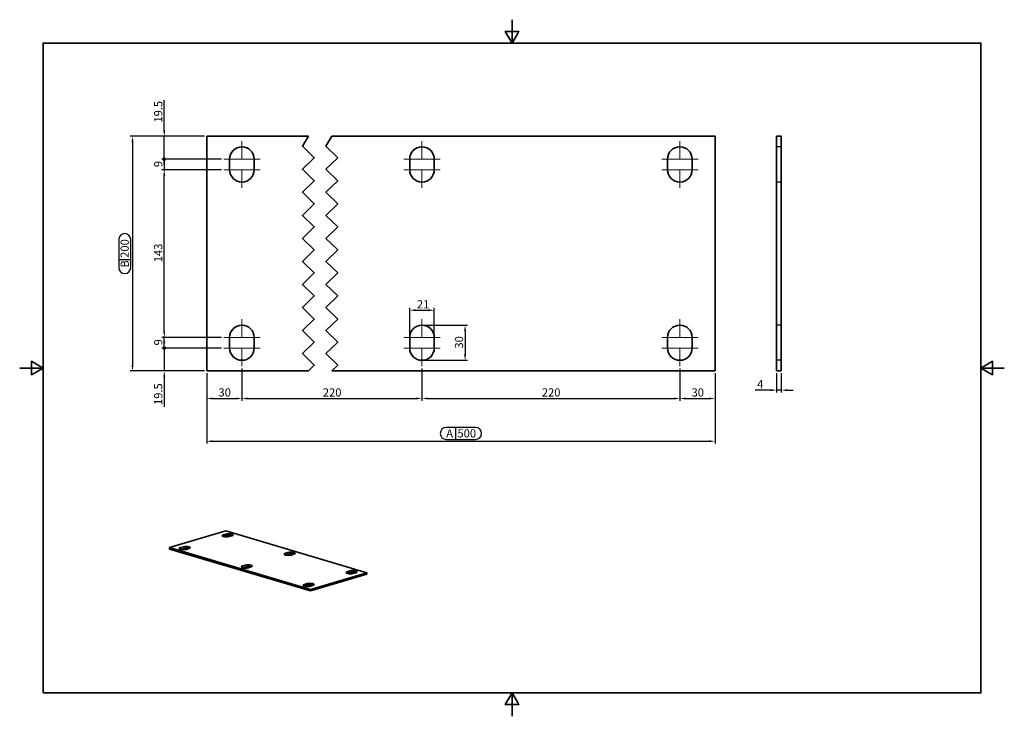
# Model space of a CAD drawing. Units: millimetres. Extents: x 0 to 840, y 0 to 594.
import ezdxf

# ---------------------------------------------------------------- set-up
doc = ezdxf.new("R2010")
doc.units = ezdxf.units.MM
doc.header["$LTSCALE"] = 2
doc.layers.get('0').update_dxf_attribs({"lineweight": 25})
for name, color, linetype, lineweight, true_color in [('AM_0', 7, 'Continuous', 35, 0x262659), ('AM_3', 6, 'Continuous', 25, 0xff00ff), ('AM_5', 3, 'Continuous', 18, 0x00ff00), ('I-AM_0', 7, 'Continuous', 35, 0x262659), ('I-AM_7', 7, 'Continuous', 18, 0x0080c0), ('Linee di interruzione(ISO)', 7, 'Continuous', 35, 0x262659)]:
    doc.layers.add(name, color=color, linetype=linetype, lineweight=lineweight, true_color=true_color)
doc.styles.add('Corrente-ISO', font='arial.ttf')
doc.dimstyles.new('MAURO', dxfattribs={"dimscale": 2, "dimtxt": 3.5, "dimasz": 2.5, "dimexe": 1, "dimexo": 1, "dimgap": 0.762, "dimtad": 1, "dimtoh": 1, "dimdec": 3, "dimrnd": 1e-08, "dimdsep": 46, "dimtxsty": 'Corrente-ISO', "dimcen": 0.09, "dimdle": 10, "dimclrd": 256, "dimclre": 256, "dimclrt": 7, "dimadec": 3, "dimazin": 2, "dimtfac": 0.714286, "dimtdec": 3, "dimtmove": 0, "dimatfit": 3, "dimfxl": 1, "dimtolj": 1, "dimlwd": 25, "dimlwe": 25, "dimarcsym": 0})

# ---------------------------------------------------------------- blocks, each defined once
blk = doc.blocks.new('Bordi Bordo di default')
at = {"layer": 'I-AM_0', "flags": 128}
for points in [[(210, 297), (210, 287), (207.11, 292), (212.89, 292), (210, 287)], [(10, 10), (10, 287), (410, 287), (410, 10), (10, 10)], [(0, 148.5), (10, 148.5), (5, 151.39), (5, 145.61), (10, 148.5)], [(420, 148.5), (410, 148.5), (415, 151.39), (415, 145.61), (410, 148.5)], [(210, 0), (210, 10), (207.11, 5), (212.89, 5), (210, 10)]]:
    blk.add_lwpolyline(points, dxfattribs=at)
blk = doc.blocks.new('*D9')
at = {"layer": 'AM_5', "color": 96, "linetype": 'Continuous', "lineweight": 25, "true_color": 0x008000, "transparency": 16777216}
for p, q in [((332.71, 325.05), (332.71, 348.27)), ((337.71, 346.27), (348.71, 346.27)), ((353.71, 325.05), (353.71, 348.27))]:
    blk.add_line(p, q, dxfattribs=at)
at = {"layer": 'AM_5', "color": 96, "linetype": 'Continuous', "true_color": 0x008000, "transparency": 16777216}
for points in [[(337.71, 347.1), (337.71, 345.44), (332.71, 346.27)], [(348.71, 347.1), (348.71, 345.44), (353.71, 346.27)]]:
    blk.add_solid(points, dxfattribs=at)
at = {"layer": 'Defpoints', "color": 0, "linetype": 'Continuous', "transparency": 16777216}
for p in [(353.71, 346.27), (332.71, 323.05), (353.71, 323.05)]:
    blk.add_point(p, dxfattribs=at)
at = {"layer": 'AM_5', "color": 7, "linetype": 'Continuous', "lineweight": 25, "transparency": 16777216, "insert": (338.81, 354.82), "char_height": 7, "attachment_point": 1, "style": 'Corrente-ISO'}
blk.add_mtext('\\A1;21', dxfattribs=at)
blk = doc.blocks.new('*D10')
at = {"layer": 'AM_5', "color": 96, "linetype": 'Continuous', "lineweight": 25, "true_color": 0x008000, "transparency": 16777216}
for p, q in [((645.76, 292.55), (645.76, 276.12)), ((649.76, 292.55), (649.76, 276.12)), ((640.76, 278.12), (627.57, 278.12)), ((649.76, 278.12), (645.76, 278.12)), ((654.76, 278.12), (659.76, 278.12))]:
    blk.add_line(p, q, dxfattribs=at)
at = {"layer": 'AM_5', "color": 96, "linetype": 'Continuous', "true_color": 0x008000, "transparency": 16777216}
for points in [[(640.76, 278.95), (640.76, 277.28), (645.76, 278.12)], [(654.76, 278.95), (654.76, 277.28), (649.76, 278.12)]]:
    blk.add_solid(points, dxfattribs=at)
at = {"layer": 'Defpoints', "color": 0, "linetype": 'Continuous', "transparency": 16777216}
for p in [(645.76, 294.55), (649.76, 294.55), (649.76, 278.12)]:
    blk.add_point(p, dxfattribs=at)
at = {"layer": 'AM_5', "color": 7, "linetype": 'Continuous', "lineweight": 25, "transparency": 16777216, "insert": (629.1, 286.64), "char_height": 7, "attachment_point": 1, "style": 'Corrente-ISO'}
blk.add_mtext('\\A1;4', dxfattribs=at)
blk = doc.blocks.new('*D11')
at = {"layer": 'AM_5', "color": 96, "linetype": 'Continuous', "lineweight": 25, "true_color": 0x008000, "transparency": 16777216}
for p, q in [((159.57, 292.55), (159.57, 232.55)), ((593.21, 292.55), (593.21, 232.55)), ((388.9, 246.27), (363.88, 246.27)), ((371.94, 246.27), (371.94, 236.07)), ((363.88, 236.07), (388.9, 236.07)), ((164.57, 234.55), (588.21, 234.55))]:
    blk.add_line(p, q, dxfattribs=at)
for centre, start, end in [((363.88, 241.17), 90, 270), ((388.9, 241.17), 270, 90)]:
    blk.add_arc(centre, 5.1, start, end, dxfattribs=at)
at = {"layer": 'AM_5', "color": 96, "linetype": 'Continuous', "true_color": 0x008000, "transparency": 16777216}
for points in [[(164.57, 235.38), (164.57, 233.71), (159.57, 234.55)], [(588.21, 235.38), (588.21, 233.71), (593.21, 234.55)]]:
    blk.add_solid(points, dxfattribs=at)
at = {"layer": 'Defpoints', "color": 0, "linetype": 'Continuous', "transparency": 16777216}
for p in [(159.57, 294.55), (593.21, 294.55), (593.21, 234.55)]:
    blk.add_point(p, dxfattribs=at)
at = {"layer": 'AM_5', "color": 7, "linetype": 'Continuous', "lineweight": 25, "transparency": 16777216, "char_height": 7, "attachment_point": 1, "style": 'Corrente-ISO'}
for s, insert in [('A', (363.88, 244.67)), ('\\A1;500', (373.46, 244.74))]:
    blk.add_mtext(s, dxfattribs=dict(at, insert=insert))
blk = doc.blocks.new('*D12')
at = {"layer": 'AM_5', "color": 96, "linetype": 'Continuous', "lineweight": 25, "true_color": 0x008000, "transparency": 16777216}
for p, q in [((157.57, 494.55), (94.24, 494.55)), ((96.24, 489.55), (96.24, 299.55)), ((84.52, 406.5), (84.52, 382.6)), ((94.72, 382.6), (94.72, 406.5)), ((84.52, 389.41), (94.72, 389.41)), ((157.57, 294.55), (94.24, 294.55))]:
    blk.add_line(p, q, dxfattribs=at)
for centre, start, end in [((89.62, 406.5), 360, 180), ((89.62, 382.6), 180, 0)]:
    blk.add_arc(centre, 5.1, start, end, dxfattribs=at)
at = {"layer": 'AM_5', "color": 96, "linetype": 'Continuous', "true_color": 0x008000, "transparency": 16777216}
for points in [[(95.41, 489.55), (97.07, 489.55), (96.24, 494.55)], [(95.41, 299.55), (97.07, 299.55), (96.24, 294.55)]]:
    blk.add_solid(points, dxfattribs=at)
at = {"layer": 'Defpoints', "color": 0, "linetype": 'Continuous', "transparency": 16777216}
for p in [(159.57, 494.55), (96.24, 294.55), (159.57, 294.55)]:
    blk.add_point(p, dxfattribs=at)
at = {"layer": 'AM_5', "color": 7, "linetype": 'Continuous', "lineweight": 25, "transparency": 16777216, "char_height": 7, "attachment_point": 1, "rotation": 90, "style": 'Corrente-ISO'}
for s, insert in [('\\A1;200', (86.05, 390.93)), ('B', (86.12, 382.6))]:
    blk.add_mtext(s, dxfattribs=dict(at, insert=insert))
blk = doc.blocks.new('_DotSmall')
at = {"color": 0, "linetype": 'ByBlock', "const_width": 0.5}
blk.add_lwpolyline([(-0.0625, 0, 1), (0.0625, 0, 1)], format="xyb", close=True, dxfattribs=at)
blk = doc.blocks.new('*D13')
at = {"layer": 'AM_5', "color": 96, "linetype": 'Continuous', "lineweight": 25, "true_color": 0x008000, "transparency": 16777216}
for p, q in [((123.35, 314.05), (123.35, 324.05)), ((172.07, 314.05), (121.35, 314.05)), ((123.35, 314.05), (123.35, 294.55)), ((157.57, 294.55), (121.35, 294.55)), ((123.35, 289.55), (123.35, 263.92))]:
    blk.add_line(p, q, dxfattribs=at)
at = {"layer": 'AM_5', "color": 96, "linetype": 'Continuous', "true_color": 0x008000, "transparency": 16777216}
blk.add_solid([(122.52, 289.55), (124.18, 289.55), (123.35, 294.55)], dxfattribs=at)
at = {"layer": 'Defpoints', "color": 0, "linetype": 'Continuous', "transparency": 16777216}
for p in [(123.35, 314.05), (174.07, 314.05), (159.57, 294.55)]:
    blk.add_point(p, dxfattribs=at)
at = {"layer": 'AM_5', "color": 96, "linetype": 'Continuous', "lineweight": 25, "true_color": 0x008000, "transparency": 16777216, "xscale": 5, "yscale": 5, "zscale": 5, "rotation": 270}
blk.add_blockref('_DotSmall', (123.35, 314.05), dxfattribs=at)
at = {"layer": 'AM_5', "color": 7, "linetype": 'Continuous', "lineweight": 25, "transparency": 16777216, "insert": (114.68, 265.45), "char_height": 7, "attachment_point": 1, "rotation": 90, "style": 'Corrente-ISO'}
blk.add_mtext('\\A1;19.5', dxfattribs=at)
blk = doc.blocks.new('*D15')
at = {"layer": 'AM_5', "color": 96, "linetype": 'Continuous', "lineweight": 25, "true_color": 0x008000, "transparency": 16777216}
for p, q in [((172.07, 323.05), (121.35, 323.05)), ((172.07, 314.05), (121.35, 314.05)), ((123.35, 314.05), (123.35, 318.05))]:
    blk.add_line(p, q, dxfattribs=at)
at = {"layer": 'AM_5', "color": 96, "linetype": 'Continuous', "true_color": 0x008000, "transparency": 16777216}
blk.add_solid([(122.52, 318.05), (124.18, 318.05), (123.35, 323.05)], dxfattribs=at)
at = {"layer": 'Defpoints', "color": 0, "linetype": 'Continuous', "transparency": 16777216}
for p in [(123.35, 323.05), (174.07, 323.05), (174.07, 314.05)]:
    blk.add_point(p, dxfattribs=at)
at = {"layer": 'AM_5', "color": 96, "linetype": 'Continuous', "lineweight": 25, "true_color": 0x008000, "transparency": 16777216, "xscale": 5, "yscale": 5, "zscale": 5, "rotation": 270}
blk.add_blockref('_DotSmall', (123.35, 314.05), dxfattribs=at)
at = {"layer": 'AM_5', "color": 7, "linetype": 'Continuous', "lineweight": 25, "transparency": 16777216, "insert": (114.68, 316.25), "char_height": 7, "attachment_point": 1, "rotation": 90, "style": 'Corrente-ISO'}
blk.add_mtext('\\A1;9', dxfattribs=at)
blk = doc.blocks.new('*D16')
at = {"layer": 'AM_5', "color": 96, "linetype": 'Continuous', "lineweight": 25, "true_color": 0x008000, "transparency": 16777216}
for p, q in [((172.07, 466.05), (121.35, 466.05)), ((123.35, 328.05), (123.35, 461.05)), ((172.07, 323.05), (121.35, 323.05))]:
    blk.add_line(p, q, dxfattribs=at)
at = {"layer": 'AM_5', "color": 96, "linetype": 'Continuous', "true_color": 0x008000, "transparency": 16777216}
for points in [[(122.52, 461.05), (124.18, 461.05), (123.35, 466.05)], [(122.52, 328.05), (124.18, 328.05), (123.35, 323.05)]]:
    blk.add_solid(points, dxfattribs=at)
at = {"layer": 'Defpoints', "color": 0, "linetype": 'Continuous', "transparency": 16777216}
for p in [(123.35, 466.05), (174.07, 466.05), (174.07, 323.05)]:
    blk.add_point(p, dxfattribs=at)
at = {"layer": 'AM_5', "color": 7, "linetype": 'Continuous', "lineweight": 25, "transparency": 16777216, "insert": (114.67, 387.14), "char_height": 7, "attachment_point": 1, "rotation": 90, "style": 'Corrente-ISO'}
blk.add_mtext('\\A1;143', dxfattribs=at)
blk = doc.blocks.new('*D17')
at = {"layer": 'AM_5', "color": 96, "linetype": 'Continuous', "lineweight": 25, "true_color": 0x008000, "transparency": 16777216}
for p, q in [((172.07, 475.05), (121.35, 475.05)), ((123.35, 471.05), (123.35, 475.05)), ((172.07, 466.05), (121.35, 466.05))]:
    blk.add_line(p, q, dxfattribs=at)
at = {"layer": 'AM_5', "color": 96, "linetype": 'Continuous', "true_color": 0x008000, "transparency": 16777216}
blk.add_solid([(122.52, 471.05), (124.18, 471.05), (123.35, 466.05)], dxfattribs=at)
at = {"layer": 'Defpoints', "color": 0, "linetype": 'Continuous', "transparency": 16777216}
for p in [(123.35, 475.05), (174.07, 475.05), (174.07, 466.05)]:
    blk.add_point(p, dxfattribs=at)
at = {"layer": 'AM_5', "color": 96, "linetype": 'Continuous', "lineweight": 25, "true_color": 0x008000, "transparency": 16777216, "xscale": 5, "yscale": 5, "zscale": 5, "rotation": 90}
blk.add_blockref('_DotSmall', (123.35, 475.05), dxfattribs=at)
at = {"layer": 'AM_5', "color": 7, "linetype": 'Continuous', "lineweight": 25, "transparency": 16777216, "insert": (114.68, 468.25), "char_height": 7, "attachment_point": 1, "rotation": 90, "style": 'Corrente-ISO'}
blk.add_mtext('\\A1;9', dxfattribs=at)
blk = doc.blocks.new('*D18')
at = {"layer": 'AM_5', "color": 96, "linetype": 'Continuous', "lineweight": 25, "true_color": 0x008000, "transparency": 16777216}
for p, q in [((123.35, 499.55), (123.35, 525.34)), ((157.57, 494.55), (121.35, 494.55)), ((123.35, 475.05), (123.35, 494.55)), ((172.07, 475.05), (121.35, 475.05)), ((123.35, 475.05), (123.35, 465.05))]:
    blk.add_line(p, q, dxfattribs=at)
at = {"layer": 'AM_5', "color": 96, "linetype": 'Continuous', "true_color": 0x008000, "transparency": 16777216}
blk.add_solid([(122.52, 499.55), (124.18, 499.55), (123.35, 494.55)], dxfattribs=at)
at = {"layer": 'Defpoints', "color": 0, "linetype": 'Continuous', "transparency": 16777216}
for p in [(159.57, 494.55), (123.35, 475.05), (174.07, 475.05)]:
    blk.add_point(p, dxfattribs=at)
at = {"layer": 'AM_5', "color": 96, "linetype": 'Continuous', "lineweight": 25, "true_color": 0x008000, "transparency": 16777216, "xscale": 5, "yscale": 5, "zscale": 5, "rotation": 90}
blk.add_blockref('_DotSmall', (123.35, 475.05), dxfattribs=at)
at = {"layer": 'AM_5', "color": 7, "linetype": 'Continuous', "lineweight": 25, "transparency": 16777216, "insert": (114.68, 506.24), "char_height": 7, "attachment_point": 1, "rotation": 90, "style": 'Corrente-ISO'}
blk.add_mtext('\\A1;19.5', dxfattribs=at)
blk = doc.blocks.new('*D19')
at = {"layer": 'AM_5', "color": 96, "linetype": 'Continuous', "lineweight": 25, "true_color": 0x008000, "transparency": 16777216}
for p, q in [((345.21, 333.55), (381.96, 333.55)), ((379.96, 328.55), (379.96, 308.55)), ((345.21, 303.55), (381.96, 303.55))]:
    blk.add_line(p, q, dxfattribs=at)
at = {"layer": 'AM_5', "color": 96, "linetype": 'Continuous', "true_color": 0x008000, "transparency": 16777216}
for points in [[(379.13, 328.55), (380.8, 328.55), (379.96, 333.55)], [(379.13, 308.55), (380.8, 308.55), (379.96, 303.55)]]:
    blk.add_solid(points, dxfattribs=at)
at = {"layer": 'Defpoints', "color": 0, "linetype": 'Continuous', "transparency": 16777216}
for p in [(343.21, 333.55), (343.21, 303.55), (379.96, 303.55)]:
    blk.add_point(p, dxfattribs=at)
at = {"layer": 'AM_5', "color": 7, "linetype": 'Continuous', "lineweight": 25, "transparency": 16777216, "insert": (371.29, 313.55), "char_height": 7, "attachment_point": 1, "rotation": 90, "style": 'Corrente-ISO'}
blk.add_mtext('\\A1;30', dxfattribs=at)
blk = doc.blocks.new('*D20')
at = {"layer": 'AM_5', "color": 96, "linetype": 'Continuous', "lineweight": 25, "true_color": 0x008000, "transparency": 16777216}
for p, q in [((189.57, 296.55), (189.57, 268.98)), ((159.57, 292.55), (159.57, 268.98)), ((164.57, 270.98), (184.57, 270.98))]:
    blk.add_line(p, q, dxfattribs=at)
at = {"layer": 'AM_5', "color": 96, "linetype": 'Continuous', "true_color": 0x008000, "transparency": 16777216}
for points in [[(164.57, 271.81), (164.57, 270.15), (159.57, 270.98)], [(184.57, 271.81), (184.57, 270.15), (189.57, 270.98)]]:
    blk.add_solid(points, dxfattribs=at)
at = {"layer": 'Defpoints', "color": 0, "linetype": 'Continuous', "transparency": 16777216}
for p in [(159.57, 294.55), (189.57, 298.55), (189.57, 270.98)]:
    blk.add_point(p, dxfattribs=at)
at = {"layer": 'AM_5', "color": 7, "linetype": 'Continuous', "lineweight": 25, "transparency": 16777216, "insert": (169.57, 279.66), "char_height": 7, "attachment_point": 1, "style": 'Corrente-ISO'}
blk.add_mtext('\\A1;30', dxfattribs=at)
blk = doc.blocks.new('*D21')
at = {"layer": 'AM_5', "color": 96, "linetype": 'Continuous', "lineweight": 25, "true_color": 0x008000, "transparency": 16777216}
for p, q in [((189.57, 296.55), (189.57, 268.98)), ((343.21, 296.55), (343.21, 268.98)), ((194.57, 270.98), (338.21, 270.98))]:
    blk.add_line(p, q, dxfattribs=at)
at = {"layer": 'AM_5', "color": 96, "linetype": 'Continuous', "true_color": 0x008000, "transparency": 16777216}
for points in [[(194.57, 271.81), (194.57, 270.15), (189.57, 270.98)], [(338.21, 271.81), (338.21, 270.15), (343.21, 270.98)]]:
    blk.add_solid(points, dxfattribs=at)
at = {"layer": 'Defpoints', "color": 0, "linetype": 'Continuous', "transparency": 16777216}
for p in [(189.57, 298.55), (343.21, 298.55), (343.21, 270.98)]:
    blk.add_point(p, dxfattribs=at)
at = {"layer": 'AM_5', "color": 7, "linetype": 'Continuous', "lineweight": 25, "transparency": 16777216, "insert": (258.61, 279.65), "char_height": 7, "attachment_point": 1, "style": 'Corrente-ISO'}
blk.add_mtext('\\A1;220', dxfattribs=at)
blk = doc.blocks.new('*D22')
at = {"layer": 'AM_5', "color": 96, "linetype": 'Continuous', "lineweight": 25, "true_color": 0x008000, "transparency": 16777216}
for p, q in [((343.21, 296.55), (343.21, 268.98)), ((563.21, 296.55), (563.21, 268.98)), ((348.21, 270.98), (558.21, 270.98))]:
    blk.add_line(p, q, dxfattribs=at)
at = {"layer": 'AM_5', "color": 96, "linetype": 'Continuous', "true_color": 0x008000, "transparency": 16777216}
for points in [[(348.21, 271.81), (348.21, 270.15), (343.21, 270.98)], [(558.21, 271.81), (558.21, 270.15), (563.21, 270.98)]]:
    blk.add_solid(points, dxfattribs=at)
at = {"layer": 'Defpoints', "color": 0, "linetype": 'Continuous', "transparency": 16777216}
for p in [(343.21, 298.55), (563.21, 298.55), (563.21, 270.98)]:
    blk.add_point(p, dxfattribs=at)
at = {"layer": 'AM_5', "color": 7, "linetype": 'Continuous', "lineweight": 25, "transparency": 16777216, "insert": (445.43, 279.65), "char_height": 7, "attachment_point": 1, "style": 'Corrente-ISO'}
blk.add_mtext('\\A1;220', dxfattribs=at)
blk = doc.blocks.new('*D23')
at = {"layer": 'AM_5', "color": 96, "linetype": 'Continuous', "lineweight": 25, "true_color": 0x008000, "transparency": 16777216}
for p, q in [((563.21, 296.55), (563.21, 268.98)), ((593.21, 292.55), (593.21, 268.98)), ((568.21, 270.98), (588.21, 270.98))]:
    blk.add_line(p, q, dxfattribs=at)
at = {"layer": 'AM_5', "color": 96, "linetype": 'Continuous', "true_color": 0x008000, "transparency": 16777216}
for points in [[(568.21, 271.81), (568.21, 270.15), (563.21, 270.98)], [(588.21, 271.81), (588.21, 270.15), (593.21, 270.98)]]:
    blk.add_solid(points, dxfattribs=at)
at = {"layer": 'Defpoints', "color": 0, "linetype": 'Continuous', "transparency": 16777216}
for p in [(563.21, 298.55), (593.21, 294.55), (593.21, 270.98)]:
    blk.add_point(p, dxfattribs=at)
at = {"layer": 'AM_5', "color": 7, "linetype": 'Continuous', "lineweight": 25, "transparency": 16777216, "insert": (573.21, 279.66), "char_height": 7, "attachment_point": 1, "style": 'Corrente-ISO'}
blk.add_mtext('\\A1;30', dxfattribs=at)

msp = doc.modelspace()

# ---------------------------------------------------------------- linework, layer by layer
at = {"layer": 'AM_0'}
for p, q in [((159.56742, 294.54741), (159.56742, 494.54741)), ((159.56742, 494.54741), (246.26978, 494.54741)), ((266.26978, 494.54741), (593.21164, 494.54741)), ((593.21164, 494.54741), (593.21164, 294.54741)), ((645.7619, 494.54741), (649.7619, 494.54741)), ((645.7619, 494.54741), (645.7619, 294.54741)), ((649.7619, 294.54741), (649.7619, 494.54741)), ((179.06742, 466.04741), (179.06742, 475.04741)), ((200.06742, 475.04741), (200.06742, 466.04741)), ((332.71164, 466.04741), (332.71164, 475.04741)), ((353.71164, 475.04741), (353.71164, 466.04741)), ((552.71164, 466.04741), (552.71164, 475.04741)), ((573.71164, 475.04741), (573.71164, 466.04741)), ((179.06742, 314.04741), (179.06742, 323.04741)), ((200.06742, 323.04741), (200.06742, 314.04741)), ((332.71164, 314.04741), (332.71164, 323.04741)), ((353.71164, 323.04741), (353.71164, 314.04741)), ((552.71164, 314.04741), (552.71164, 323.04741)), ((573.71164, 323.04741), (573.71164, 314.04741)), ((246.26978, 294.54741), (159.56742, 294.54741)), ((593.21164, 294.54741), (266.26978, 294.54741)), ((645.7619, 294.54741), (649.7619, 294.54741)), ((127.82371, 143.87138), (175.90697, 158.1416)), ((173.74322, 154.71675), (175.90697, 155.35891)), ((175.90697, 154.06018), (173.74322, 153.41802)), ((175.90697, 158.1416), (296.11512, 122.46606)), ((180.95571, 153.86054), (178.79196, 153.21838)), ((127.82371, 142.57266), (127.82371, 143.87138)), ((248.03186, 108.19584), (127.82371, 143.87138)), ((137.19994, 143.87138), (139.36369, 144.51354)), ((139.36369, 143.21482), (137.19994, 142.57266)), ((144.41243, 143.01517), (142.24869, 142.37301)), ((127.82371, 142.57266), (248.03186, 106.89711)), ((226.63481, 139.01951), (228.79856, 139.66167)), ((228.79856, 138.36294), (226.63481, 137.72078)), ((233.8473, 138.1633), (231.68355, 137.52114)), ((190.09153, 128.17414), (192.25528, 128.8163)), ((192.25528, 127.51758), (190.09153, 126.87542)), ((197.30402, 127.31793), (195.14027, 126.67577)), ((296.11512, 122.46606), (248.03186, 108.19584)), ((248.03186, 106.89711), (296.11512, 121.16733)), ((279.5264, 123.32227), (281.69014, 123.96443)), ((281.69014, 122.6657), (279.5264, 122.02354)), ((286.73889, 122.46606), (284.57514, 121.8239)), ((296.11512, 121.16733), (296.11512, 122.46606)), ((242.98312, 112.4769), (245.14686, 113.11906)), ((245.14686, 111.82034), (242.98312, 111.17818)), ((250.19561, 111.62069), (248.03186, 110.97853)), ((248.03186, 106.89711), (248.03186, 108.19584))]:
    msp.add_line(p, q, dxfattribs=at)
for centre, start, end in [((189.56742, 475.04741), 0, 180), ((343.21164, 475.04741), 0, 180), ((563.21164, 475.04741), 0, 180), ((189.56742, 466.04741), 180, 0), ((343.21164, 466.04741), 180, 0), ((563.21164, 466.04741), 180, 0), ((189.56742, 323.04741), 0, 180), ((343.21164, 323.04741), 0, 180), ((563.21164, 323.04741), 0, 180), ((189.56742, 314.04741), 180, 0), ((343.21164, 314.04741), 180, 0), ((563.21164, 314.04741), 180, 0)]:
    msp.add_arc(centre, 10.5, start, end, dxfattribs=at)
for centre, major_axis, start_param, end_param in [((176.26759, 153.96756), (-3.57, 0), 5.497787144, 8.639379797), ((176.26759, 152.66884), (-3.57, 0), 5.497787144, 5.623472402), ((178.43134, 154.60972), (3.57, 0), 5.497787144, 8.639379797), ((178.43134, 153.311), (-3.57, 0), 3.801305558, 5.497787144), ((139.72431, 143.1222), (-3.57, 0), 5.497787144, 8.639379797), ((141.88806, 143.76436), (3.57, 0), 5.497787144, 8.639379797), ((141.88806, 142.46563), (-3.57, 0), 3.801305558, 5.497787144), ((139.72431, 141.82347), (-3.57, 0), 5.497787144, 5.623472402), ((229.15918, 138.27032), (-3.57, 0), 5.497787144, 8.639379797), ((229.15918, 136.9716), (-3.57, 0), 5.497787144, 5.623472402), ((231.32293, 138.91248), (3.57, 0), 5.497787144, 8.639379797), ((231.32293, 137.61376), (-3.57, 0), 3.801305558, 5.497787144), ((192.6159, 127.42496), (-3.57, 0), 5.497787144, 8.639379797), ((192.6159, 126.12623), (-3.57, 0), 5.497787144, 5.623472402), ((194.77965, 128.06712), (3.57, 0), 5.497787144, 8.639379797), ((194.77965, 126.76839), (-3.57, 0), 3.801305558, 5.497787144), ((282.05077, 122.57308), (-3.57, 0), 5.497787144, 8.639379797), ((282.05077, 121.27436), (-3.57, 0), 5.497787144, 5.623472402), ((284.21451, 123.21524), (3.57, 0), 5.497787144, 8.639379797), ((284.21451, 121.91652), (-3.57, 0), 3.801305558, 5.497787144), ((245.50749, 111.72772), (-3.57, 0), 5.497787144, 8.639379797), ((245.50749, 110.42899), (-3.57, 0), 5.497787144, 5.623472402), ((247.67124, 112.36988), (3.57, 0), 5.497787144, 8.639379797), ((247.67124, 111.07115), (-3.57, 0), 3.801305558, 5.497787144)]:
    msp.add_ellipse(centre, major_axis=major_axis, ratio=0.296781416, start_param=start_param, end_param=end_param, dxfattribs=at)
at = {"layer": 'AM_3'}
for p, q in [((649.7619, 485.54741), (645.7619, 485.54741)), ((649.7619, 455.54741), (645.7619, 455.54741)), ((649.7619, 333.54741), (645.7619, 333.54741)), ((649.7619, 303.54741), (645.7619, 303.54741))]:
    msp.add_line(p, q, dxfattribs=at)
at = {"layer": 'I-AM_7', "linetype": 'Continuous'}
for p, q in [((189.56742, 490.54741), (189.56742, 475.04741)), ((343.21164, 490.54741), (343.21164, 475.04741)), ((563.21164, 490.54741), (563.21164, 475.04741)), ((205.06742, 475.04741), (174.06742, 475.04741)), ((358.71164, 475.04741), (327.71164, 475.04741)), ((578.71164, 475.04741), (547.71164, 475.04741)), ((205.06742, 466.04741), (174.06742, 466.04741)), ((189.56742, 466.04741), (189.56742, 450.54741)), ((358.71164, 466.04741), (327.71164, 466.04741)), ((343.21164, 466.04741), (343.21164, 450.54741)), ((578.71164, 466.04741), (547.71164, 466.04741)), ((563.21164, 466.04741), (563.21164, 450.54741)), ((189.56742, 338.54741), (189.56742, 323.04741)), ((343.21164, 338.54741), (343.21164, 323.04741)), ((563.21164, 338.54741), (563.21164, 323.04741)), ((205.06742, 323.04741), (174.06742, 323.04741)), ((358.71164, 323.04741), (327.71164, 323.04741)), ((578.71164, 323.04741), (547.71164, 323.04741)), ((205.06742, 314.04741), (174.06742, 314.04741)), ((189.56742, 314.04741), (189.56742, 298.54741)), ((358.71164, 314.04741), (327.71164, 314.04741)), ((343.21164, 314.04741), (343.21164, 298.54741)), ((578.71164, 314.04741), (547.71164, 314.04741)), ((563.21164, 314.04741), (563.21164, 298.54741))]:
    msp.add_line(p, q, dxfattribs=at)
at = {"layer": 'Linee di interruzione(ISO)', "flags": 128}
for points in [[(246.26978, 294.54741), (251.35629, 299.45939), (241.18328, 309.28334), (251.35629, 319.1073), (241.18328, 328.93125), (251.35629, 338.7552), (241.18328, 348.57915), (251.35629, 358.4031), (241.18328, 368.22706), (251.35629, 378.05101), (241.18328, 387.87496), (251.35629, 397.69892), (241.18328, 407.52287), (251.35629, 417.34682), (241.18328, 427.17078), (251.35629, 436.99473), (241.18328, 446.81868), (251.35629, 456.64263), (241.18328, 466.46659), (251.35629, 476.29054), (241.18328, 486.11449), (246.26978, 494.54741)], [(266.26978, 294.54741), (271.35629, 299.45939), (261.18328, 309.28334), (271.35629, 319.1073), (261.18328, 328.93125), (271.35629, 338.7552), (261.18328, 348.57915), (271.35629, 358.4031), (261.18328, 368.22706), (271.35629, 378.05101), (261.18328, 387.87496), (271.35629, 397.69892), (261.18328, 407.52287), (271.35629, 417.34682), (261.18328, 427.17078), (271.35629, 436.99473), (261.18328, 446.81868), (271.35629, 456.64263), (261.18328, 466.46659), (271.35629, 476.29054), (261.18328, 486.11449), (266.26978, 494.54741)]]:
    msp.add_lwpolyline(points, dxfattribs=at)

# ---------------------------------------------------------------- block references
at = {"xscale": 2, "yscale": 2, "zscale": 2}
msp.add_blockref('Bordi Bordo di default', (0, 0), dxfattribs=at)

# ---------------------------------------------------------------- dimensions: what is measured, and where the dimension line sits
at = {"layer": 'AM_5', "color": 96, "linetype": 'Continuous', "lineweight": 25, "true_color": 0x008000}
for base, p1, p2, angle, override, picture, middle in [((123.34948, 475.04741), (159.56742, 494.54741), (174.06742, 475.04741), 270, {"dimgap": 0.762, "dimtoh": 0, "dimdec": 3, "dimblk2": 'DotSmall', "dimsah": 1, "dimdle": 0, "dimtol": 0, "dimlim": 0, "dimtp": 0, "dimtm": 0, "dimtdec": 3, "dimtofl": 1, "dimatfit": 1}, '*D18', (123.34948, 515.03265)), ((96.24165, 294.54741), (159.56742, 494.54741), (159.56742, 294.54741), 270, {"dimgap": 0.762, "dimtoh": 0, "dimdec": 3, "dimtol": 0, "dimlim": 0, "dimtp": 0, "dimtm": 0, "dimtdec": 3, "dimtofl": 0, "dimatfit": 1}, '*D12', (96.24165, 394.54741)), ((123.34948, 475.04741), (174.06742, 466.04741), (174.06742, 475.04741), 90, {"dimgap": 0.762, "dimtoh": 0, "dimdec": 3, "dimblk2": 'DotSmall', "dimsah": 1, "dimdle": 0, "dimtol": 0, "dimlim": 0, "dimtp": 0, "dimtm": 0, "dimtdec": 3, "dimtofl": 1, "dimatfit": 1}, '*D17', (123.34948, 470.54741)), ((123.34948, 466.04741), (174.06742, 323.04741), (174.06742, 466.04741), 90, {"dimgap": 0.762, "dimtoh": 0, "dimdec": 3, "dimtol": 0, "dimlim": 0, "dimtp": 0, "dimtm": 0, "dimtdec": 3, "dimtofl": 0, "dimatfit": 1}, '*D16', (123.34948, 394.54741)), ((353.71164, 346.2708), (332.71164, 323.04741), (353.71164, 323.04741), 0, {"dimgap": 0.762, "dimtoh": 0, "dimdec": 3, "dimtol": 0, "dimlim": 0, "dimtp": 0, "dimtm": 0, "dimtdec": 3, "dimtofl": 0, "dimatfit": 1}, '*D9', (343.21164, 346.2708)), ((379.96395, 303.54741), (343.21164, 333.54741), (343.21164, 303.54741), 90, {"dimgap": 0.762, "dimtoh": 0, "dimdec": 3, "dimtol": 0, "dimlim": 0, "dimtp": 0, "dimtm": 0, "dimtdec": 3, "dimtofl": 0, "dimatfit": 1}, '*D19', (379.96395, 318.54741)), ((123.34948, 314.04741), (159.56742, 294.54741), (174.06742, 314.04741), 90, {"dimgap": 0.762, "dimtoh": 0, "dimdec": 3, "dimblk2": 'DotSmall', "dimsah": 1, "dimdle": 0, "dimtol": 0, "dimlim": 0, "dimtp": 0, "dimtm": 0, "dimtdec": 3, "dimtofl": 1, "dimatfit": 1}, '*D13', (123.34948, 274.23521)), ((123.34948, 323.04741), (174.06742, 314.04741), (174.06742, 323.04741), 90, {"dimgap": 0.762, "dimtoh": 0, "dimdec": 3, "dimblk1": 'DotSmall', "dimsah": 1, "dimdle": 0, "dimtol": 0, "dimlim": 0, "dimtp": 0, "dimtm": 0, "dimtdec": 3, "dimtofl": 1, "dimatfit": 1}, '*D15', (123.34948, 318.54741)), ((563.21164, 270.98003), (343.21164, 298.54741), (563.21164, 298.54741), 180, {"dimgap": 0.762, "dimtoh": 0, "dimdec": 3, "dimtol": 0, "dimlim": 0, "dimtp": 0, "dimtm": 0, "dimtdec": 3, "dimtofl": 0, "dimatfit": 1}, '*D22', (453.21164, 270.98003)), ((593.21164, 270.98003), (563.21164, 298.54741), (593.21164, 294.54741), 180, {"dimgap": 0.762, "dimtoh": 0, "dimdec": 3, "dimtol": 0, "dimlim": 0, "dimtp": 0, "dimtm": 0, "dimtdec": 3, "dimtofl": 0, "dimatfit": 1}, '*D23', (578.21164, 270.98003)), ((649.7619, 278.11598), (645.7619, 294.54741), (649.7619, 294.54741), 180, {"dimgap": 0.762, "dimtoh": 0, "dimdec": 3, "dimtol": 0, "dimlim": 0, "dimtp": 0, "dimtm": 0, "dimtdec": 3, "dimtofl": 1, "dimatfit": 1}, '*D10', (631.51953, 278.11598))]:
    dim = msp.add_linear_dim(base=base, p1=p1, p2=p2, angle=angle, dimstyle='MAURO', override=override, dxfattribs=at)
    dim.commit()
    dim.dimension.update_dxf_attribs({"geometry": picture, "text_midpoint": middle, "dimtype": 160})
dim = msp.add_linear_dim(base=(189.56742, 270.98003), p1=(159.56742, 294.54741), p2=(189.56742, 298.54741), dimstyle='MAURO', override={"dimgap": 0.762, "dimtoh": 0, "dimdec": 3, "dimtol": 0, "dimlim": 0, "dimtp": 0, "dimtm": 0, "dimtdec": 3, "dimtofl": 0, "dimatfit": 1}, dxfattribs=at)
dim.commit()
dim.dimension.update_dxf_attribs({"geometry": '*D20', "text_midpoint": (174.56742, 270.98003), "dimtype": 160})
dim = msp.add_linear_dim(base=(593.21164, 234.54741), p1=(159.56742, 294.54741), p2=(593.21164, 294.54741), text='500', dimstyle='MAURO', override={"dimgap": 0.762, "dimtoh": 0, "dimdec": 3, "dimlfac": 1.153019, "dimtol": 0, "dimlim": 0, "dimtp": 0, "dimtm": 0, "dimtdec": 3, "dimtofl": 0, "dimatfit": 1}, dxfattribs=at)
dim.commit()
dim.dimension.update_dxf_attribs({"geometry": '*D11', "text_midpoint": (376.38953, 234.54741), "dimtype": 160})
dim = msp.add_linear_dim(base=(343.21164, 270.98003), p1=(189.56742, 298.54741), p2=(343.21164, 298.54741), angle=180, text='220', dimstyle='MAURO', override={"dimgap": 0.762, "dimtoh": 0, "dimdec": 3, "dimlfac": 1.431879, "dimtol": 0, "dimlim": 0, "dimtp": 0, "dimtm": 0, "dimtdec": 3, "dimtofl": 0, "dimatfit": 1}, dxfattribs=at)
dim.commit()
dim.dimension.update_dxf_attribs({"geometry": '*D21', "text_midpoint": (266.38953, 270.98003), "dimtype": 160})

doc.saveas('drawing.dxf')
